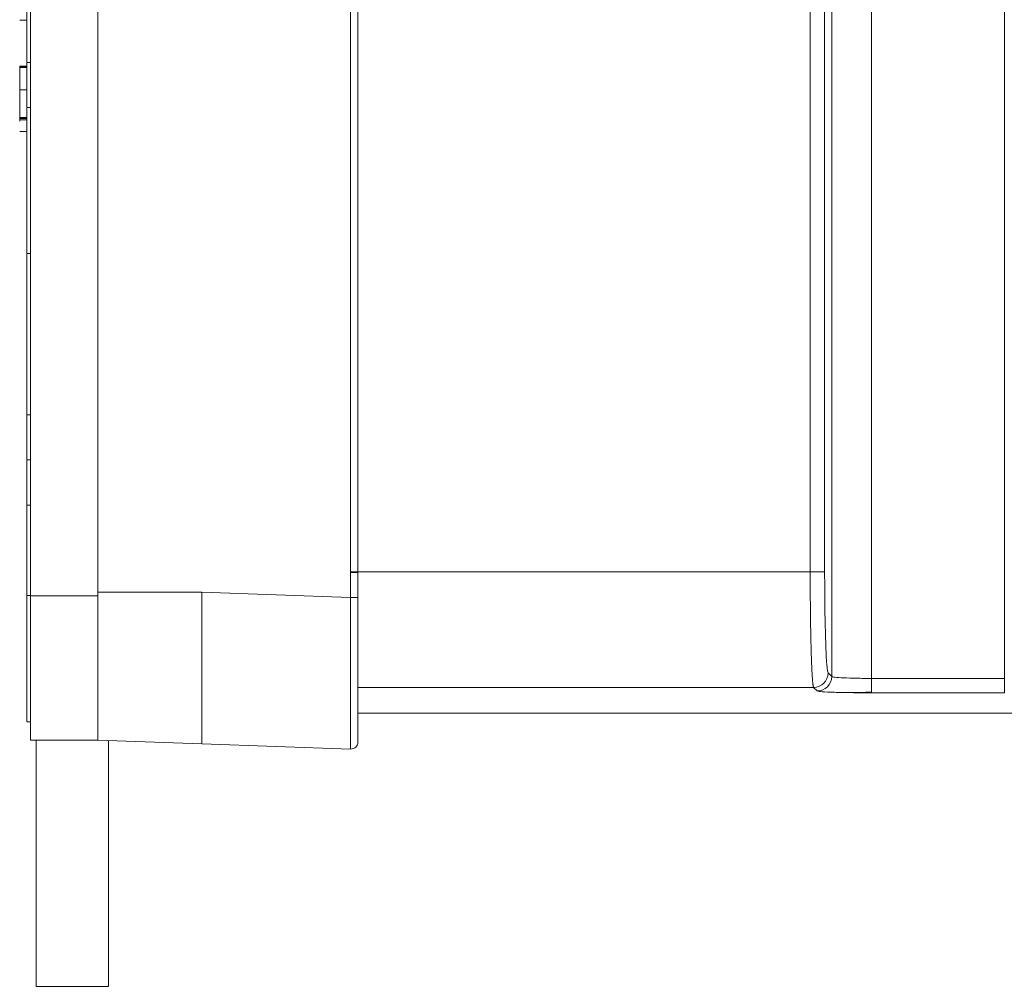
# Model space of a CAD drawing. Units: inches. Extents: x 0 to 46.8, y 0 to 33.1.
# Drawn here: x 5.2 to 6.5, y 13.2 to 14.6 of the extents above; entities that cross this region are included whole.
import ezdxf

# ---------------------------------------------------------------- set-up
doc = ezdxf.new("R2010")
doc.units = ezdxf.units.IN
doc.header["$MEASUREMENT"] = 0

msp = doc.modelspace()

# ---------------------------------------------------------------- linework, layer by layer
at = {"color": 144, "linetype": 'Continuous', "lineweight": 0}
for p, q in [((6.3569, 13.6694), (6.3569, 19.4731)), ((6.3019, 13.672), (6.3019, 19.4705)), ((5.6364, 13.7815), (5.6364, 19.361)), ((5.6468, 13.7815), (5.6468, 19.361)), ((6.2922, 13.8169), (6.2922, 19.3256)), ((5.1888, 13.7843), (5.1888, 15.3428)), ((5.2868, 13.7838), (5.2868, 15.3423)), ((5.1789, 14.5164), (5.1789, 14.5139)), ((5.1789, 14.516), (5.1789, 14.5164)), ((5.1789, 14.5164), (5.1888, 14.5164)), ((5.1938, 14.5218), (5.1888, 14.5218)), ((5.1789, 14.516), (5.1888, 14.516)), ((5.1789, 14.516), (5.1789, 14.5146)), ((5.1938, 14.4593), (5.1888, 14.4593)), ((5.1789, 14.4449), (5.1789, 14.4464)), ((5.1789, 14.4457), (5.1888, 14.4457)), ((5.1789, 14.4449), (5.1789, 14.4407)), ((5.1789, 14.4422), (5.1888, 14.4422)), ((5.1789, 14.4263), (5.1888, 14.4263)), ((5.1938, 14.2573), (5.1888, 14.2573)), ((5.1938, 14.0343), (5.1888, 14.0343)), ((5.1938, 13.9718), (5.1888, 13.9718)), ((5.1888, 13.9093), (5.1938, 13.9093)), ((5.6468, 13.8161), (5.6364, 13.8161)), ((5.1888, 13.7843), (5.1938, 13.7843)), ((5.1938, 13.6093), (5.1938, 13.7843)), ((5.1938, 13.7843), (5.1938, 13.6093)), ((5.2868, 13.5838), (5.2868, 13.7838)), ((5.2868, 13.7838), (5.2868, 13.5838)), ((6.3019, 13.672), (6.2969, 13.6769)), ((6.3569, 13.6694), (6.3569, 13.6495)), ((5.2018, 13.2433), (5.2018, 13.5838)), ((5.3018, 13.5833), (5.3018, 13.2433))]:
    msp.add_line(p, q, dxfattribs=at)
at = {"color": 7, "linetype": 'Continuous', "lineweight": 15}
for p, q in [((6.5407, 13.6694), (6.5407, 19.4731)), ((6.2722, 13.8169), (6.2722, 19.3256)), ((5.2868, 13.7887), (5.2868, 15.3474)), ((5.1938, 15.3423), (5.1938, 13.7838)), ((5.1789, 14.5805), (5.1888, 14.5805)), ((5.1789, 14.5146), (5.1789, 14.4837)), ((5.1789, 14.5146), (5.1888, 14.5146)), ((5.1789, 14.4837), (5.1789, 14.4457)), ((5.1789, 14.4837), (5.1888, 14.4837)), ((5.1789, 14.4457), (5.1789, 14.444)), ((5.1789, 14.4457), (5.1789, 14.4449)), ((5.1789, 14.4455), (5.1789, 14.4449)), ((5.1789, 14.444), (5.1888, 14.444)), ((6.2922, 13.8169), (6.2722, 13.8169)), ((5.1888, 13.6093), (5.1888, 13.7843)), ((5.1888, 13.6093), (5.1888, 13.7843)), ((5.1938, 13.7838), (5.1938, 13.5838)), ((5.1938, 13.7838), (5.2868, 13.7838)), ((5.2868, 13.7887), (5.4308, 13.7887)), ((5.4308, 13.7887), (5.6364, 13.7815)), ((6.5407, 13.6694), (6.3569, 13.6694)), ((6.5407, 13.6694), (6.5407, 13.6495)), ((6.2769, 13.657), (6.2819, 13.652)), ((6.3569, 13.6495), (6.5407, 13.6495)), ((10.2718, 13.6213), (5.6468, 13.6213)), ((5.1888, 13.6093), (5.1938, 13.6093)), ((5.1938, 13.5838), (5.2868, 13.5838)), ((5.4308, 13.5788), (5.2868, 13.5838)), ((5.6364, 13.5716), (5.4308, 13.5788)), ((5.3018, 13.2433), (5.2018, 13.2433))]:
    msp.add_line(p, q, dxfattribs=at)
at = {"color": 8, "linetype": 'Continuous', "lineweight": 15}
for p, q in [((6.2722, 13.8169), (5.6364, 13.8169)), ((5.6468, 13.657), (6.2769, 13.657))]:
    msp.add_line(p, q, dxfattribs=at)
at = {"color": 7, "linetype": 'Continuous', "lineweight": 15}
msp.add_arc((6.2769, 13.677), 0.02, 270.0824, 359.9177, dxfattribs=at)
at = {"color": 144, "linetype": 'Continuous', "lineweight": 0}
msp.add_arc((6.2819, 13.672), 0.02, 270.0824, 359.9177, dxfattribs=at)
for points, knots in [([(6.2769, 13.657), (6.2769, 13.6571), (6.2767, 13.6574), (6.2765, 13.6583), (6.2762, 13.6595), (6.276, 13.6611), (6.2758, 13.6629), (6.2756, 13.6651), (6.2754, 13.6675), (6.2752, 13.6701), (6.275, 13.6729), (6.2748, 13.6758), (6.2747, 13.6789), (6.2745, 13.6821), (6.2743, 13.6854), (6.2742, 13.6888), (6.2741, 13.6922), (6.2739, 13.6956), (6.2738, 13.6991), (6.2737, 13.7025), (6.2736, 13.7059), (6.2734, 13.712), (6.2732, 13.721), (6.2729, 13.7336), (6.2727, 13.7468), (6.2725, 13.7605), (6.2724, 13.7744), (6.2723, 13.7885), (6.2722, 13.8027), (6.2722, 13.8122), (6.2722, 13.8169)], [0, 0, 0, 0, 0.033213, 0.06567, 0.097371, 0.128315, 0.158503, 0.187934, 0.216609, 0.244528, 0.27169, 0.298096, 0.323745, 0.348638, 0.372775, 0.396155, 0.418779, 0.440646, 0.461757, 0.482112, 0.50171, 0.520552, 0.583031, 0.644782, 0.705804, 0.766098, 0.825664, 0.884503, 0.942615, 1, 1, 1, 1]), ([(5.6468, 13.7815), (5.6468, 13.7815), (5.6454, 13.7815), (5.642, 13.7815), (5.6393, 13.7815), (5.6364, 13.7815)], [0, 0, 0, 0, 0.5, 0.5, 1, 1, 1, 1]), ([(6.2819, 13.652), (6.2835, 13.6516), (6.2865, 13.651), (6.3038, 13.6501), (6.3201, 13.6498), (6.3278, 13.6497)], [0, 0, 0, 0, 0.349969, 0.690691, 1, 1, 1, 1]), ([(6.3246, 13.6497), (6.3301, 13.6497), (6.3409, 13.6496), (6.3516, 13.6504), (6.3569, 13.6508)], [0, 0, 0, 0, 0.511354, 1, 1, 1, 1]), ([(6.3278, 13.6497), (6.3281, 13.6497), (6.3365, 13.6495), (6.3469, 13.6495), (6.3569, 13.6495)], [0, 0, 0, 0, 0.038662, 1, 1, 1, 1])]:
    msp.add_open_spline(points, degree=3, knots=knots, dxfattribs=at)
at = {"color": 7, "linetype": 'Continuous', "lineweight": 15}
for points, knots in [([(6.2922, 13.8169), (6.2922, 13.799), (6.2923, 13.781), (6.2928, 13.7478), (6.2932, 13.7325), (6.294, 13.7067), (6.2945, 13.6963), (6.2957, 13.6817), (6.2963, 13.6776), (6.2969, 13.6769)], [0, 0, 0, 0, 0.25, 0.25, 0.5, 0.5, 0.75, 0.75, 1, 1, 1, 1]), ([(5.2868, 13.5838), (5.2868, 13.5839), (5.2868, 13.5839), (5.2868, 13.5845), (5.2868, 13.5855), (5.2868, 13.5869), (5.2868, 13.5887), (5.2868, 13.5908), (5.2868, 13.5934), (5.2868, 13.5964), (5.2868, 13.6034), (5.2868, 13.6174), (5.2868, 13.643), (5.2868, 13.6735), (5.2868, 13.7017), (5.2868, 13.7241), (5.2868, 13.7398), (5.2868, 13.7558), (5.2868, 13.7721), (5.2868, 13.7831), (5.2868, 13.7887)], [0, 0, 0, 0, 0.028816, 0.057371, 0.085719, 0.113916, 0.142017, 0.170078, 0.198157, 0.22631, 0.254592, 0.37621, 0.500022, 0.623772, 0.745453, 0.796236, 0.846753, 0.897334, 0.948309, 1, 1, 1, 1]), ([(5.4308, 13.7887), (5.4308, 13.7856), (5.4308, 13.7796), (5.4308, 13.7705), (5.4308, 13.7615), (5.4308, 13.7526), (5.4308, 13.7439), (5.4308, 13.7352), (5.4308, 13.7268), (5.4308, 13.7184), (5.4308, 13.7103), (5.4308, 13.7023), (5.4308, 13.6945), (5.4308, 13.6869), (5.4308, 13.6795), (5.4308, 13.6724), (5.4308, 13.6655), (5.4308, 13.6588), (5.4308, 13.6523), (5.4308, 13.6462), (5.4308, 13.6384), (5.4308, 13.6294), (5.4308, 13.6195), (5.4308, 13.6105), (5.4308, 13.6024), (5.4308, 13.5954), (5.4308, 13.5895), (5.4308, 13.5848), (5.4308, 13.5814), (5.4308, 13.5792), (5.4308, 13.5789), (5.4308, 13.5788)], [0, 0, 0, 0, 0.027691, 0.05523, 0.082615, 0.109848, 0.136928, 0.163855, 0.190629, 0.217251, 0.24372, 0.270037, 0.296202, 0.322214, 0.348074, 0.373782, 0.399339, 0.424743, 0.449996, 0.475097, 0.500047, 0.547571, 0.595643, 0.644263, 0.693432, 0.74315, 0.793418, 0.844236, 0.895606, 0.947527, 1, 1, 1, 1]), ([(5.6364, 13.7815), (5.6364, 13.7783), (5.6364, 13.7721), (5.6364, 13.7627), (5.6364, 13.7533), (5.6364, 13.744), (5.6364, 13.7348), (5.6363, 13.7256), (5.6363, 13.7166), (5.6363, 13.7077), (5.6363, 13.699), (5.6363, 13.6904), (5.6363, 13.682), (5.6363, 13.6738), (5.6363, 13.6658), (5.6363, 13.6581), (5.6363, 13.6506), (5.6363, 13.6433), (5.6363, 13.6364), (5.6363, 13.6297), (5.6363, 13.6234), (5.6363, 13.6173), (5.6363, 13.6116), (5.6363, 13.6063), (5.6363, 13.6013), (5.6363, 13.5966), (5.6363, 13.5923), (5.6363, 13.5884), (5.6363, 13.5849), (5.6363, 13.5818), (5.6363, 13.5791), (5.6364, 13.5768), (5.6364, 13.5749), (5.6364, 13.5734), (5.6364, 13.5724), (5.6364, 13.5717), (5.6364, 13.5717), (5.6364, 13.5716)], [0, 0, 0, 0, 0.028564, 0.057144, 0.085731, 0.114319, 0.142899, 0.171473, 0.200043, 0.22861, 0.257176, 0.285743, 0.314311, 0.342881, 0.371452, 0.400023, 0.428594, 0.457163, 0.485733, 0.514302, 0.542872, 0.571441, 0.60001, 0.628579, 0.657149, 0.685718, 0.714286, 0.742851, 0.771414, 0.799978, 0.828543, 0.857112, 0.885685, 0.914266, 0.94285, 0.971431, 1, 1, 1, 1]), ([(5.6468, 13.5816), (5.6468, 13.5816), (5.6468, 13.5868), (5.6468, 13.6068), (5.6468, 13.6216), (5.6468, 13.6586), (5.6468, 13.6808), (5.6468, 13.7292), (5.6468, 13.7553), (5.6468, 13.7815)], [0, 0, 0, 0, 0.25, 0.25, 0.5, 0.5, 0.75, 0.75, 1, 1, 1, 1]), ([(6.3019, 13.672), (6.3022, 13.6716), (6.3038, 13.6713), (6.3095, 13.6707), (6.3136, 13.6704), (6.3237, 13.6699), (6.3297, 13.6698), (6.3428, 13.6695), (6.3499, 13.6694), (6.3569, 13.6694)], [0, 0, 0, 0, 0.25, 0.25, 0.5, 0.5, 0.75, 0.75, 1, 1, 1, 1]), ([(5.6364, 13.5716), (5.6393, 13.5715), (5.642, 13.5728), (5.6454, 13.5761), (5.6468, 13.5787), (5.6468, 13.5816)], [0, 0, 0, 0, 0.5, 0.5, 1, 1, 1, 1])]:
    msp.add_open_spline(points, degree=3, knots=knots, dxfattribs=at)

doc.saveas('drawing.dxf')
